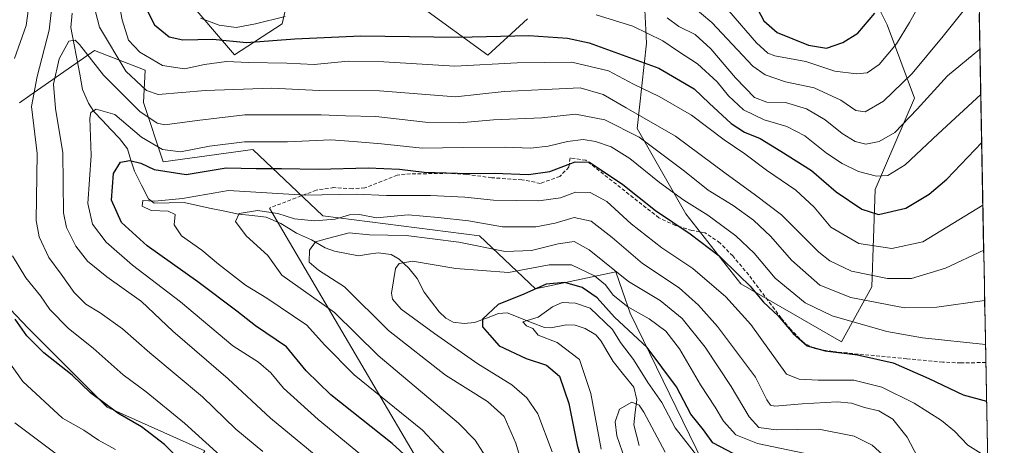
# Model space of a CAD drawing. Units: metres. Extents: x 623415 to 626839, y 4789704 to 4792069.
# Drawn here: x 626546 to 626818, y 4791149 to 4791267 of the extents above; entities that cross this region are included whole.
import ezdxf

# ---------------------------------------------------------------- set-up
doc = ezdxf.new("R2010")
doc.units = ezdxf.units.M
doc.header["$MEASUREMENT"] = 0
doc.linetypes.add('TRAZOSX2', pattern=[1.5, 1, -0.5])
for name, color, linetype, lineweight in [('Arbolado forestal CxS', 92, 'Continuous', 0), ('Corriente natural lineal', 142, 'Continuous', 13), ('Curva de nivel maestra', 36, 'Continuous', 30), ('Curva de nivel normal', 36, 'Continuous', 0), ('Layer 0', 7, 'Continuous', 0), ('Matorral CxS', 135, 'Continuous', 0), ('Municipio CxS', 142, 'Continuous', 0), ('Pastizal CxS', 92, 'Continuous', 0), ('Senda', 19, 'TRAZOSX2', 0)]:
    doc.layers.add(name, color=color, linetype=linetype, lineweight=lineweight)

# ---------------------------------------------------------------- blocks, each defined once
blk = doc.blocks.new('*U150')
at = {"layer": 'Pastizal CxS', "color": 92, "linetype": 'Continuous', "lineweight": 0}
for points in [[(626526.51, 4791204.81, 503.8), (626548.33, 4791181.84, 499.74), (626570.16, 4791160.01, 501.3), (626597.2, 4791147.85, 496.61), (626574.97, 4791109.72, 524.88), (626509.31, 4791154.2, 526.63)], [(626591.13, 4791274.18, 505.46), (626605.42, 4791257.47, 493.2), (626618.58, 4791266, 499.8), (626623.25, 4791286.43, 515.01)], [(626656.91, 4791270.79, 502.93), (626675.46, 4791257.3, 493.81), (626686.42, 4791267.41, 500.02)], [(626718.47, 4791279.22, 512.75), (626719.31, 4791260.67, 500.98), (626716.78, 4791237.06, 484.5), (626730.27, 4791213.45, 476.13), (626745.45, 4791194.06, 473.2), (626773.27, 4791178.04, 474.33), (626781.7, 4791193.21, 485.36), (626782.55, 4791220.19, 501.48), (626793.51, 4791245.49, 508.84), (626785.92, 4791265.73, 520.54), (626777.49, 4791282.59, 528.58)], [(626808.75, 4791409.45, 562.59), (626815.09, 4791070.09, 434.66), (626815.09, 4791070.09, 434.66), (626807.36, 4791085.25, 434.56), (626738.56, 4791137.41, 440.43), (626714.84, 4791185.99, 451.68), (626712.74, 4791192.02, 455.58), (626710.88, 4791197.38, 458.63), (626688.69, 4791192.71, 446.49), (626673.12, 4791207.38, 459.45), (626629.81, 4791212.87, 461.43), (626610.45, 4791231.24, 475.47), (626585.69, 4791227.84, 474.25), (626580.28, 4791244.25, 485.55), (626580.73, 4791253.16, 491.47), (626566.65, 4791258.59, 486.49), (626548.83, 4791246.18, 488.25), (626545.98, 4791244.19, 490.67)]]:
    blk.add_polyline3d(points, dxfattribs=at)
blk = doc.blocks.new('*U152')
at = {"layer": 'Arbolado forestal CxS', "color": 92, "linetype": 'Continuous', "lineweight": 0}
for points in [[(626509.31, 4791154.2, 526.63), (626574.97, 4791109.72, 524.88), (626597.2, 4791147.85, 496.61), (626570.16, 4791160.01, 501.3), (626548.33, 4791181.84, 499.74), (626526.51, 4791204.81, 503.8)], [(626545.98, 4791244.19, 490.67), (626548.83, 4791246.18, 488.25), (626566.65, 4791258.59, 486.49), (626580.73, 4791253.16, 491.47), (626580.28, 4791244.25, 485.55), (626585.69, 4791227.84, 474.25), (626610.45, 4791231.24, 475.47), (626629.81, 4791212.87, 461.43), (626673.12, 4791207.38, 459.45), (626688.69, 4791192.71, 446.49), (626710.88, 4791197.38, 458.63), (626712.74, 4791192.02, 455.58), (626714.84, 4791185.99, 451.68), (626738.56, 4791137.41, 440.43), (626807.36, 4791085.25, 434.56), (626815.09, 4791070.09, 434.66), (626818.3, 4790898.49, 434.63)]]:
    blk.add_polyline3d(points, dxfattribs=at)
blk = doc.blocks.new('*U173')
at = {"layer": 'Curva de nivel normal', "color": 36, "linetype": 'Continuous', "lineweight": 0}
blk.add_polyline3d([(626693.27, 4791147.57, 455), (626689.34, 4791158.09, 455), (626686.26, 4791162.57, 455), (626682.15, 4791166.19, 455), (626672.67, 4791171.98, 455), (626660.76, 4791180.39, 455), (626651.48, 4791187.12, 455), (626649.1, 4791189.85, 455), (626648.84, 4791191.5, 455), (626649.96, 4791198.35, 455), (626650.91, 4791199.7, 455), (626654.65, 4791200.31, 455), (626666.64, 4791198.36, 455), (626681.15, 4791197.18, 455), (626692.43, 4791199.38, 455), (626698.61, 4791199.3, 455), (626704.96, 4791196.27, 455), (626707.99, 4791193.85, 455), (626710.11, 4791190.99, 455), (626714.18, 4791187.76, 455), (626720.12, 4791184.44, 455), (626724.69, 4791181, 455), (626728.43, 4791176.07, 455), (626734.31, 4791166.12, 455), (626738.3, 4791159.97, 455), (626740.6, 4791156.08, 455), (626744.03, 4791152.33, 455), (626750.02, 4791149.92, 455), (626762.89, 4791147.25, 455)], dxfattribs=at)
blk = doc.blocks.new('*U178')
at = {"layer": 'Curva de nivel normal', "color": 36, "linetype": 'Continuous', "lineweight": 0}
blk.add_polyline3d([(626742.13, 4791269.63, 520), (626749.78, 4791260.77, 520), (626752.94, 4791257.89, 520), (626754.84, 4791257.14, 520), (626763.39, 4791255.6, 520), (626771.46, 4791252.96, 520), (626777.41, 4791252.16, 520), (626780.38, 4791252.49, 520), (626783.71, 4791254.79, 520), (626788.45, 4791260.45, 520), (626792.05, 4791266.36, 520), (626810.8, 4791299.76, 520)], dxfattribs=at)
blk = doc.blocks.new('*U207')
at = {"layer": 'Curva de nivel normal', "color": 36, "linetype": 'Continuous', "lineweight": 0}
blk.add_polyline3d([(626687.12, 4791136.88, 460), (626683.21, 4791150.02, 460), (626680, 4791157.42, 460), (626675.42, 4791161.57, 460), (626663.75, 4791168.8, 460), (626648.03, 4791181.19, 460), (626635.87, 4791193.25, 460), (626628.62, 4791197.88, 460), (626626.08, 4791200.1, 460), (626626.18, 4791203.41, 460), (626627.85, 4791205.67, 460), (626631.09, 4791206.66, 460), (626637.15, 4791208.19, 460), (626642.77, 4791207.64, 460), (626652.92, 4791207.48, 460), (626667.49, 4791205.58, 460), (626680.27, 4791203.04, 460), (626687.54, 4791203.26, 460), (626694.92, 4791205.15, 460), (626699.34, 4791205.78, 460), (626703.49, 4791203.5, 460), (626714.41, 4791194.73, 460), (626723.16, 4791189.51, 460), (626729.18, 4791184.5, 460), (626735.6, 4791176.57, 460), (626742.75, 4791165.72, 460), (626747.7, 4791157.33, 460), (626750.37, 4791154.34, 460), (626755.22, 4791153.67, 460), (626767.02, 4791153.91, 460), (626776.81, 4791151.94, 460), (626781.72, 4791149.44, 460), (626785.61, 4791145.92, 460)], dxfattribs=at)
blk = doc.blocks.new('*U209')
at = {"layer": 'Curva de nivel normal', "color": 36, "linetype": 'Continuous', "lineweight": 0}
for points in [[(626603.41, 4791144.8, 495), (626591.61, 4791155.5, 495), (626580.95, 4791164.24, 495), (626574.64, 4791168.88, 495), (626566.32, 4791176.33, 495), (626559.5, 4791181.74, 495), (626554.32, 4791186.97, 495), (626551.77, 4791190.75, 495), (626547.68, 4791195.72, 495), (626543.99, 4791201.87, 495)], [(626544.52, 4791256.4, 495), (626547.81, 4791265.58, 495), (626548.75, 4791272.25, 495)], [(626571.14, 4791284.23, 495), (626574.38, 4791267.11, 495), (626576.08, 4791261.47, 495), (626579.18, 4791258.18, 495), (626585.49, 4791254.5, 495), (626591.57, 4791253.59, 495), (626597.14, 4791254.74, 495), (626603.24, 4791255.6, 495), (626609.32, 4791255.33, 495), (626619.89, 4791255.12, 495), (626627.41, 4791254.75, 495), (626636.83, 4791255.64, 495), (626646.7, 4791255.54, 495), (626666.3, 4791254.31, 495), (626683.62, 4791255.25, 495), (626698.73, 4791255.36, 495), (626708.85, 4791253.05, 495), (626715.77, 4791249.32, 495), (626722.82, 4791245.95, 495), (626731.83, 4791240.75, 495), (626740.84, 4791233.89, 495), (626746.54, 4791230.05, 495), (626752.53, 4791225.5, 495), (626760.68, 4791219.98, 495), (626765.7, 4791215.32, 495), (626770.29, 4791209.72, 495), (626778.04, 4791205.2, 495), (626787.21, 4791203.86, 495), (626795.79, 4791205.68, 495), (626812.37, 4791215.87, 495)]]:
    blk.add_polyline3d(points, dxfattribs=at)
blk = doc.blocks.new('*U215')
at = {"layer": 'Curva de nivel normal', "color": 36, "linetype": 'Continuous', "lineweight": 0}
blk.add_polyline3d([(626713.42, 4791145.38, 440), (626711.17, 4791152, 440), (626710.7, 4791155.88, 440), (626711.9, 4791159.38, 440), (626715.31, 4791161.31, 440), (626717.3, 4791160.51, 440), (626718.6, 4791158.55, 440), (626724.52, 4791147.56, 440)], dxfattribs=at)
blk = doc.blocks.new('*U217')
at = {"layer": 'Curva de nivel normal', "color": 36, "linetype": 'Continuous', "lineweight": 0}
blk.add_polyline3d([(626676.22, 4791144.17, 465), (626672, 4791150.84, 465), (626667.39, 4791155.58, 465), (626645.11, 4791174.22, 465), (626633.1, 4791186.11, 465), (626626.68, 4791190.66, 465), (626618.52, 4791196.52, 465), (626614.62, 4791201.92, 465), (626608.63, 4791207.36, 465), (626605.69, 4791211.36, 465), (626606.74, 4791213.53, 465), (626611.75, 4791214.4, 465), (626617.4, 4791213.58, 465), (626622, 4791212.11, 465), (626627.51, 4791211.54, 465), (626633.29, 4791212.01, 465), (626637.19, 4791213.18, 465), (626639.94, 4791213.23, 465), (626644.7, 4791212.34, 465), (626653.39, 4791213.2, 465), (626661.76, 4791212.47, 465), (626670.13, 4791211.53, 465), (626679.53, 4791209.83, 465), (626688.71, 4791209.84, 465), (626694.07, 4791210.86, 465), (626699.39, 4791212.4, 465), (626704.01, 4791211.38, 465), (626709.86, 4791206.88, 465), (626718.25, 4791199.71, 465), (626728.38, 4791192.96, 465), (626733.7, 4791188.15, 465), (626739.01, 4791182.31, 465), (626749.46, 4791168.29, 465), (626752.62, 4791162.03, 465), (626753.67, 4791160.53, 465), (626754.86, 4791160.24, 465), (626762.39, 4791160.86, 465), (626772.06, 4791161.4, 465), (626776.05, 4791161.11, 465), (626779.68, 4791159.85, 465), (626783.64, 4791158.96, 465), (626787.45, 4791156.63, 465), (626791.46, 4791151.63, 465), (626794.32, 4791146.24, 465)], dxfattribs=at)
blk = doc.blocks.new('*U222')
at = {"layer": 'Curva de nivel normal', "color": 36, "linetype": 'Continuous', "lineweight": 0}
blk.add_polyline3d([(626636.41, 4791139.56, 485), (626615.34, 4791156.95, 485), (626603.64, 4791167.78, 485), (626588.32, 4791181, 485), (626579.69, 4791189.18, 485), (626570.06, 4791196.04, 485), (626564.73, 4791200.34, 485), (626561.5, 4791204.48, 485), (626558.93, 4791209.65, 485), (626558.09, 4791213.69, 485), (626557.9, 4791230.36, 485), (626555.92, 4791242.56, 485), (626555.31, 4791249.33, 485), (626556.94, 4791256.35, 485), (626559.56, 4791261.26, 485), (626561.31, 4791261.46, 485), (626562.52, 4791260.26, 485), (626569.16, 4791251.8, 485), (626579.19, 4791241.76, 485), (626584, 4791238.57, 485), (626586.14, 4791238.1, 485), (626595.04, 4791239.3, 485), (626608.22, 4791240.81, 485), (626617.93, 4791240.82, 485), (626629.4, 4791240.82, 485), (626636.12, 4791240.56, 485), (626644.47, 4791240.33, 485), (626658.24, 4791238.79, 485), (626667.72, 4791238.65, 485), (626677.05, 4791239.42, 485), (626690.39, 4791240, 485), (626699.72, 4791241.04, 485), (626707.78, 4791239.48, 485), (626717.29, 4791234.62, 485), (626729.86, 4791225.24, 485), (626736.41, 4791220.02, 485), (626743.3, 4791215.77, 485), (626748.96, 4791211.68, 485), (626753.78, 4791207.19, 485), (626759.48, 4791200.62, 485), (626767.25, 4791193.74, 485), (626775.89, 4791190.3, 485), (626790.71, 4791187.49, 485), (626799.63, 4791187.59, 485), (626812.86, 4791189.48, 485)], dxfattribs=at)
blk = doc.blocks.new('*U230')
at = {"layer": 'Curva de nivel normal', "color": 36, "linetype": 'Continuous', "lineweight": 0}
blk.add_polyline3d([(626645.23, 4791142.86, 480), (626628.54, 4791156.51, 480), (626618.92, 4791165.22, 480), (626615.5, 4791169.47, 480), (626612.08, 4791172.39, 480), (626604.93, 4791176.9, 480), (626590.48, 4791189.12, 480), (626577.23, 4791199.24, 480), (626569.96, 4791205.6, 480), (626566.1, 4791210.59, 480), (626564.83, 4791216.34, 480), (626565.78, 4791229.57, 480), (626565.4, 4791239.96, 480), (626565.63, 4791241.48, 480), (626567.18, 4791242.41, 480), (626572.28, 4791240.92, 480), (626579.72, 4791234.67, 480), (626585.46, 4791231.26, 480), (626590.48, 4791230.58, 480), (626598.47, 4791232.18, 480), (626608.16, 4791233.36, 480), (626620.05, 4791233.39, 480), (626632.05, 4791233.92, 480), (626638.3, 4791233.42, 480), (626646.04, 4791232.84, 480), (626657.34, 4791231.58, 480), (626668.53, 4791231.79, 480), (626680.39, 4791231.91, 480), (626687.29, 4791231.65, 480), (626692.19, 4791232.16, 480), (626697.51, 4791233.48, 480), (626701.87, 4791233.97, 480), (626705.27, 4791233.49, 480), (626709.6, 4791231.94, 480), (626714.72, 4791228.76, 480), (626722.95, 4791222.14, 480), (626729.71, 4791217.23, 480), (626736.3, 4791213.1, 480), (626744.04, 4791207.33, 480), (626749.08, 4791202.53, 480), (626754.93, 4791195.66, 480), (626763.25, 4791188.79, 480), (626770.73, 4791185.19, 480), (626785.79, 4791180.87, 480), (626795.71, 4791179.11, 480), (626813.09, 4791177.28, 480)], dxfattribs=at)
blk = doc.blocks.new('*U231')
at = {"layer": 'Curva de nivel normal', "color": 36, "linetype": 'Continuous', "lineweight": 0}
for points in [[(626558.64, 4791145.12, 510), (626544.7, 4791155.62, 510)], [(626725.05, 4791267.64, 510), (626728.3, 4791265.25, 510), (626732.82, 4791263.05, 510), (626737.16, 4791259.14, 510), (626743.93, 4791251.09, 510), (626749.23, 4791245.62, 510), (626752.65, 4791244.3, 510), (626757.78, 4791244.22, 510), (626763.56, 4791242.46, 510), (626768.73, 4791239.44, 510), (626773.48, 4791235.64, 510), (626777.06, 4791233.42, 510), (626779.98, 4791232.75, 510), (626783.73, 4791233.44, 510), (626788.06, 4791235.97, 510), (626794.23, 4791242.44, 510), (626802.57, 4791251.59, 510), (626811.56, 4791259.04, 510)]]:
    blk.add_polyline3d(points, dxfattribs=at)
blk = doc.blocks.new('*U233')
at = {"layer": 'Curva de nivel normal', "color": 36, "linetype": 'Continuous', "lineweight": 0}
for points in [[(626572.48, 4791148.26, 505), (626567.75, 4791150.82, 505), (626563.72, 4791153.64, 505), (626557.83, 4791156.9, 505), (626546.89, 4791167.04, 505), (626533.66, 4791185.53, 505)], [(626595.96, 4791267.61, 505), (626601.14, 4791265.63, 505), (626605.83, 4791265.04, 505), (626611.19, 4791266.01, 505), (626619.43, 4791268.03, 505)], [(626705.39, 4791268.51, 505), (626715.59, 4791265.4, 505), (626723.85, 4791261.3, 505), (626728.2, 4791258.4, 505), (626733.47, 4791254.92, 505), (626738.89, 4791249.96, 505), (626742.06, 4791246.07, 505), (626746.19, 4791242.19, 505), (626751.92, 4791239.48, 505), (626758.2, 4791237.63, 505), (626763.12, 4791235.01, 505), (626769.1, 4791230.25, 505), (626773.48, 4791227.34, 505), (626777.99, 4791225.19, 505), (626783, 4791223.86, 505), (626786.08, 4791224.03, 505), (626790.9, 4791227.03, 505), (626800, 4791235.57, 505), (626811.7964, 4791246.4873, 505)]]:
    blk.add_polyline3d(points, dxfattribs=at)
blk = doc.blocks.new('*U235')
at = {"layer": 'Curva de nivel normal', "color": 36, "linetype": 'Continuous', "lineweight": 0}
for points in [[(626613.24, 4791147.67, 490), (626605.73, 4791153.88, 490), (626596.6, 4791162.82, 490), (626582.02, 4791175, 490), (626574.39, 4791181.66, 490), (626568.3, 4791186.04, 490), (626564.32, 4791188.45, 490), (626561.07, 4791191.72, 490), (626557.47, 4791196.79, 490), (626554.05, 4791201.36, 490), (626551.39, 4791207.05, 490), (626550.59, 4791211.57, 490), (626550.8, 4791230.12, 490), (626549.24, 4791243.1, 490), (626550.81, 4791251.46, 490), (626554.18, 4791264.3, 490), (626555.16, 4791273.29, 490)], [(626565.44, 4791275.39, 490), (626568.1, 4791265.07, 490), (626575.31, 4791252.87, 490), (626581.09, 4791247.61, 490), (626584.31, 4791246.46, 490), (626597.38, 4791247.57, 490), (626615.72, 4791248.19, 490), (626628.8, 4791247.58, 490), (626645.55, 4791247.44, 490), (626666.55, 4791245.85, 490), (626679.97, 4791247.27, 490), (626691.37, 4791247.88, 490), (626701.04, 4791248.32, 490), (626707.39, 4791246.46, 490), (626713.7, 4791242.81, 490), (626727.34, 4791234.9, 490), (626740.99, 4791224.75, 490), (626749.46, 4791218.6, 490), (626756.72, 4791213.19, 490), (626767, 4791202.85, 490), (626770.08, 4791200.42, 490), (626776.07, 4791197.62, 490), (626786.02, 4791195.54, 490), (626792.63, 4791195.56, 490), (626802, 4791198.42, 490), (626812.6, 4791203.41, 490)]]:
    blk.add_polyline3d(points, dxfattribs=at)
blk = doc.blocks.new('*U236')
at = {"layer": 'Curva de nivel normal', "color": 36, "linetype": 'Continuous', "lineweight": 0}
blk.add_polyline3d([(626706.77, 4791148.36, 445), (626703.99, 4791163.74, 445), (626700.82, 4791173.17, 445), (626694.68, 4791177.88, 445), (626689.39, 4791179.9, 445), (626687.91, 4791181.76, 445), (626686.17, 4791182.48, 445), (626685.12, 4791183.55, 445), (626689.38, 4791184.85, 445), (626693.39, 4791187.73, 445), (626696.05, 4791188.88, 445), (626699.74, 4791188.74, 445), (626703.74, 4791187.31, 445), (626709.98, 4791181.41, 445), (626712.14, 4791177.9, 445), (626715.73, 4791173.19, 445), (626719.75, 4791166.81, 445), (626723.63, 4791161.29, 445), (626727.32, 4791154.26, 445), (626733.56, 4791146.19, 445)], dxfattribs=at)
blk = doc.blocks.new('*U239')
at = {"layer": 'Curva de nivel normal', "color": 36, "linetype": 'Continuous', "lineweight": 0}
blk.add_polyline3d([(626808.02, 4791270.9, 515), (626801.43, 4791262.57, 515), (626792.78, 4791252.28, 515), (626784.85, 4791244.61, 515), (626779.83, 4791241.69, 515), (626777.25, 4791242.05, 515), (626773.05, 4791244.89, 515), (626765.73, 4791248.33, 515), (626757.76, 4791249.93, 515), (626752.16, 4791251.86, 515), (626748.8, 4791254.3, 515), (626737.4, 4791266.37, 515), (626731.72, 4791271.14, 515)], dxfattribs=at)
blk = doc.blocks.new('*U265')
at = {"layer": 'Curva de nivel maestra', "color": 36, "linetype": 'Continuous', "lineweight": 30}
for points in [[(626593.32, 4791142.25, 500), (626586.03, 4791149.62, 500), (626579.71, 4791154.54, 500), (626573.18, 4791158.31, 500), (626565.58, 4791163.97, 500), (626560.51, 4791168.82, 500), (626552.72, 4791175.03, 500), (626548.02, 4791179.7, 500), (626544.76, 4791184.29, 500)], [(626581.37, 4791269.52, 500), (626583.31, 4791265.73, 500), (626587.38, 4791262.45, 500), (626591.08, 4791261.58, 500), (626599.38, 4791261.8, 500), (626608.72, 4791260.88, 500), (626622.05, 4791261.85, 500), (626640.39, 4791262.67, 500), (626667.3, 4791262.36, 500), (626686.77, 4791262.79, 500), (626697.53, 4791262.04, 500), (626703.48, 4791260.78, 500), (626722.77, 4791253.74, 500), (626732.54, 4791248.04, 500), (626736.7, 4791244.07, 500), (626742.78, 4791238.48, 500), (626746.45, 4791236.06, 500), (626750.75, 4791234.28, 500), (626756.53, 4791230.74, 500), (626764.95, 4791225.47, 500), (626771.83, 4791219.51, 500), (626778.88, 4791214.73, 500), (626783.51, 4791213.24, 500), (626791.04, 4791215.06, 500), (626797.51, 4791218.91, 500), (626802.37, 4791223.06, 500), (626812.05, 4791233.17, 500)]]:
    blk.add_polyline3d(points, dxfattribs=at)
blk = doc.blocks.new('*U267')
at = {"layer": 'Curva de nivel maestra', "color": 36, "linetype": 'Continuous', "lineweight": 30}
blk.add_polyline3d([(626657.5, 4791142.14, 475), (626649.02, 4791149.93, 475), (626632.03, 4791163.34, 475), (626625.22, 4791170.03, 475), (626619.8, 4791176.68, 475), (626611.23, 4791182.48, 475), (626606.01, 4791186.55, 475), (626595.24, 4791194.6, 475), (626581.25, 4791204.64, 475), (626574.16, 4791211.08, 475), (626571.4, 4791217.24, 475), (626571.97, 4791224.6, 475), (626573.85, 4791227.76, 475), (626576.48, 4791228.2, 475), (626579.47, 4791227.45, 475), (626583.15, 4791225.74, 475), (626592.08, 4791224.36, 475), (626603.06, 4791226.14, 475), (626611.44, 4791226.03, 475), (626618.37, 4791225.99, 475), (626628.61, 4791225.79, 475), (626642.36, 4791226.2, 475), (626651.05, 4791225.81, 475), (626657.85, 4791224.93, 475), (626670.23, 4791224.59, 475), (626677.26, 4791224.69, 475), (626686.68, 4791224.33, 475), (626692.61, 4791225.17, 475), (626699.65, 4791227.81, 475), (626703.58, 4791227.71, 475), (626706.66, 4791225.67, 475), (626712.83, 4791221.52, 475), (626721.82, 4791214.35, 475), (626731.42, 4791207.89, 475), (626739.48, 4791201.85, 475), (626744.92, 4791196.46, 475), (626748.01, 4791193.43, 475), (626751.72, 4791188.97, 475), (626755.77, 4791185.24, 475), (626759.93, 4791180.39, 475), (626763.77, 4791176.97, 475), (626768.73, 4791175.52, 475), (626777.73, 4791174.46, 475), (626787.55, 4791172.19, 475), (626797.43, 4791167.86, 475), (626806.89, 4791163.38, 475), (626813.38, 4791161.63, 475)], dxfattribs=at)
blk = doc.blocks.new('*U279')
at = {"layer": 'Curva de nivel maestra', "color": 36, "linetype": 'Continuous', "lineweight": 30}
blk.add_polyline3d([(626745.22, 4791146.12, 450), (626737.7, 4791150.14, 450), (626735.12, 4791153.66, 450), (626731.65, 4791158.01, 450), (626727.68, 4791165.57, 450), (626719.49, 4791176.45, 450), (626710.46, 4791184.85, 450), (626705.66, 4791190.25, 450), (626701.56, 4791193.1, 450), (626696.73, 4791194.45, 450), (626691.56, 4791194.01, 450), (626685.39, 4791191.18, 450), (626678.29, 4791188.34, 450), (626673.99, 4791184.32, 450), (626674.03, 4791182.18, 450), (626675.94, 4791180.02, 450), (626678.61, 4791176.91, 450), (626686.1, 4791173.41, 450), (626691.66, 4791171.62, 450), (626695.3, 4791168.55, 450), (626697.89, 4791161, 450), (626700.16, 4791149.42, 450), (626703.44, 4791137.73, 450)], dxfattribs=at)

msp = doc.modelspace()

# ---------------------------------------------------------------- linework, layer by layer
at = {"layer": 'Arbolado forestal CxS', "color": 92, "linetype": 'Continuous', "lineweight": 0}
for points in [[(626815.09, 4791070.09, 434.66), (626807.36, 4791085.25, 434.56), (626738.56, 4791137.41, 440.43), (626714.84, 4791185.99, 451.68), (626712.74, 4791192.02, 455.58), (626710.88, 4791197.38, 458.63), (626688.69, 4791192.71, 446.49), (626673.12, 4791207.38, 459.45), (626629.81, 4791212.87, 461.43), (626610.45, 4791231.24, 475.47), (626585.69, 4791227.84, 474.25), (626580.28, 4791244.25, 485.55), (626580.73, 4791253.16, 491.47), (626566.65, 4791258.59, 486.49), (626548.83, 4791246.18, 488.25), (626545.98, 4791244.19, 490.67)], [(626526.51, 4791204.81, 503.8), (626548.33, 4791181.84, 499.74), (626570.16, 4791160.01, 501.3), (626597.2, 4791147.85, 496.61), (626574.97, 4791109.72, 524.88), (626509.31, 4791154.2, 526.63)]]:
    msp.add_polyline3d(points, dxfattribs=at)
at = {"layer": 'Corriente natural lineal', "color": 142, "linetype": 'Continuous', "lineweight": 13}
msp.add_polyline3d([(626560.48, 4791268.99, 487.4), (626560.17, 4791264.99, 486.75), (626560.98, 4791260.7, 484.92), (626561.79, 4791256.42, 483), (626562.6, 4791252.13, 481.57), (626563.41, 4791247.84, 480.63), (626565.04, 4791244.02, 480.6), (626566.51, 4791241.74, 479.92), (626568.87, 4791239.26, 478.8), (626571.24, 4791236.77, 477.23), (626573.6, 4791234.29, 476.69), (626575.81, 4791231.42, 475.86), (626576.78, 4791228.33, 474.87), (626577.75, 4791225.23, 473.33), (626579.69, 4791221.4, 472.01), (626581.63, 4791217.56, 470.7), (626583.2, 4791216.4, 470.87), (626587.33, 4791216.48, 471.54), (626591.45, 4791216.56, 471.12), (626595.21, 4791215.77, 469.65), (626598.97, 4791214.97, 467.97), (626602.73, 4791214.18, 466.56), (626606.49, 4791213.38, 466.14), (626610.31, 4791212.95, 464.67), (626614.13, 4791212.52, 464.06), (626618.25, 4791210.79, 463.78), (626620.38, 4791209.44, 463.21), (626622.52, 4791208.1, 462.41), (626626.71, 4791206.28, 461.29), (626630.52, 4791204.06, 458.95), (626633.09, 4791203.16, 457.74), (626636.41, 4791202.5, 456.8), (626639.73, 4791201.83, 457.39), (626642.42, 4791202.27, 457.6), (626645.12, 4791202.7, 457.33), (626648.73, 4791202.23, 456.57), (626650.97, 4791200.89, 455.5), (626653.64, 4791198.39, 453.98), (626655.9, 4791195.57, 451.56), (626657.86, 4791191.74, 450.66), (626659.91, 4791189.06, 451.65), (626661.97, 4791186.37, 452.35), (626663.84, 4791184.56, 452.46), (626665.88, 4791183.48, 452), (626668.95, 4791183.08, 451.35), (626671.78, 4791183.36, 450.64), (626675.09, 4791184.61, 449.92), (626678.39, 4791185.86, 448.94), (626680.84, 4791186.06, 447.98), (626684.29, 4791184.7, 446.62), (626687.73, 4791183.34, 445.12), (626691.18, 4791181.98, 444.49), (626692.88, 4791181.93, 444.01), (626697.12, 4791182.71, 442.63), (626699.59, 4791182.64, 442.27), (626702.36, 4791181.76, 441.95), (626705.32, 4791179.98, 441.45), (626706.77, 4791178.24, 441.17), (626708.45, 4791175.4, 442.16), (626710.13, 4791172.56, 441.86), (626712.98, 4791169.01, 441.2), (626715.84, 4791165.46, 441.37), (626716.68, 4791161.99, 440.44), (626716.26, 4791158.55, 438.3), (626715.84, 4791155.11, 438.17), (626716.56, 4791152.24, 437.72), (626717.28, 4791149.38, 437.64)], dxfattribs=at)
at = {"layer": 'Curva de nivel maestra', "color": 36, "linetype": 'Continuous', "lineweight": 30}
msp.add_polyline3d([(626749.41, 4791271.4, 525), (626751.76, 4791266.84, 525), (626755.51, 4791263.59, 525), (626764.17, 4791260.14, 525), (626769.16, 4791259.3, 525), (626773.6, 4791260.81, 525), (626777.77, 4791263.45, 525), (626782.54, 4791268.92, 525)], dxfattribs=at)
at = {"layer": 'Curva de nivel normal', "color": 36, "linetype": 'Continuous', "lineweight": 0}
msp.add_polyline3d([(626666.31, 4791144.02, 470), (626657.39, 4791153.59, 470), (626638.46, 4791168.95, 470), (626630.27, 4791177.23, 470), (626625.41, 4791182.63, 470), (626614.33, 4791190.16, 470), (626608.46, 4791193.74, 470), (626600.95, 4791199.49, 470), (626596.35, 4791203.41, 470), (626590.78, 4791207.36, 470), (626588.75, 4791210.4, 470), (626589.03, 4791213.22, 470), (626587.02, 4791214.17, 470), (626582.34, 4791214.34, 470), (626579.87, 4791215.6, 470), (626580.09, 4791217.15, 470), (626583.34, 4791216.91, 470), (626591.06, 4791217.65, 470), (626603.78, 4791219.9, 470), (626624.96, 4791218.6, 470), (626639.01, 4791218.88, 470), (626647.44, 4791218.56, 470), (626659.65, 4791218.48, 470), (626669.12, 4791218.04, 470), (626677.04, 4791217.27, 470), (626689.6, 4791217.02, 470), (626695.61, 4791217.9, 470), (626699.69, 4791219.43, 470), (626703.77, 4791219.38, 470), (626708.38, 4791216.85, 470), (626715.07, 4791210.66, 470), (626723.55, 4791204.07, 470), (626732.12, 4791198.31, 470), (626741.3, 4791190.49, 470), (626748.16, 4791182.8, 470), (626758.08, 4791169.06, 470), (626761.56, 4791167.7, 470), (626766.8, 4791167.46, 470), (626776.67, 4791167.46, 470), (626784.4, 4791165.51, 470), (626793.41, 4791161.03, 470), (626800.89, 4791156.31, 470), (626804.52, 4791153.31, 470), (626808.17, 4791149.43, 470), (626811.93, 4791147.18, 470)], dxfattribs=at)
at = {"layer": 'Layer 0', "linetype": 'Continuous', "lineweight": 0}
msp.add_lwpolyline([(626615.06, 4791215.05), (626670.47, 4791120.73)], dxfattribs=at)
at = {"layer": 'Matorral CxS', "color": 135, "linetype": 'Continuous', "lineweight": 0}
for points in [[(626623.25, 4791286.43, 515.01), (626618.58, 4791266, 499.8), (626605.42, 4791257.47, 493.2), (626591.13, 4791274.18, 505.46)], [(626591.13, 4791274.18, 505.46), (626605.42, 4791257.47, 493.2), (626618.58, 4791266, 499.8), (626623.25, 4791286.43, 515.01)], [(626777.49, 4791282.59, 528.58), (626785.92, 4791265.73, 520.54), (626793.51, 4791245.49, 508.84), (626782.55, 4791220.19, 501.48), (626781.7, 4791193.21, 485.36), (626773.27, 4791178.04, 474.33), (626745.45, 4791194.06, 473.2), (626730.27, 4791213.45, 476.13), (626716.78, 4791237.06, 484.5), (626719.31, 4791260.67, 500.98), (626718.47, 4791279.22, 512.75)], [(626718.47, 4791279.22, 512.75), (626719.31, 4791260.67, 500.98), (626716.78, 4791237.06, 484.5), (626730.27, 4791213.45, 476.13), (626745.45, 4791194.06, 473.2), (626773.27, 4791178.04, 474.33), (626781.7, 4791193.21, 485.36), (626782.55, 4791220.19, 501.48), (626793.51, 4791245.49, 508.84), (626785.92, 4791265.73, 520.54), (626777.49, 4791282.59, 528.58)], [(626686.42, 4791267.41, 500.02), (626675.46, 4791257.3, 493.81), (626656.91, 4791270.79, 502.93)], [(626656.91, 4791270.79, 502.93), (626675.46, 4791257.3, 493.81), (626686.42, 4791267.41, 500.02)]]:
    msp.add_polyline3d(points, dxfattribs=at)
at = {"layer": 'Municipio CxS', "color": 142, "linetype": 'Continuous', "lineweight": 0}
msp.add_polyline3d([(626811.38, 4791268.76, 512.96), (626811.47, 4791263.77, 511.49), (626811.57, 4791258.78, 509.48), (626811.66, 4791253.79, 507.5), (626811.75, 4791248.79, 505.52), (626811.85, 4791243.8, 503.44), (626811.94, 4791238.81, 501.66), (626812.03, 4791233.82, 499.96), (626812.13, 4791228.83, 498.3), (626812.22, 4791223.84, 496.81), (626812.31, 4791218.85, 495.64), (626812.41, 4791213.86, 493.98), (626812.5, 4791208.87, 491.99), (626812.59, 4791203.87, 489.77), (626812.69, 4791198.88, 488.01), (626812.78, 4791193.89, 486.43), (626812.87, 4791188.9, 484.54), (626812.97, 4791183.91, 482.64), (626813.06, 4791178.92, 480.45), (626813.15, 4791173.93, 478.55), (626813.25, 4791168.94, 477.22), (626813.34, 4791163.95, 475.55), (626813.43, 4791158.95, 473.87), (626813.53, 4791153.96, 472.42), (626813.62, 4791148.97, 470.64)], dxfattribs=at)
at = {"layer": 'Pastizal CxS', "color": 92, "linetype": 'Continuous', "lineweight": 0}
for points in [[(626808.75, 4791409.45, 562.59), (626815.09, 4791070.09, 434.66)], [(626591.13, 4791274.18, 505.46), (626605.42, 4791257.47, 493.2), (626618.58, 4791266, 499.8), (626623.25, 4791286.43, 515.01)], [(626718.47, 4791279.22, 512.75), (626719.31, 4791260.67, 500.98), (626716.78, 4791237.06, 484.5), (626730.27, 4791213.45, 476.13), (626745.45, 4791194.06, 473.2), (626773.27, 4791178.04, 474.33), (626781.7, 4791193.21, 485.36), (626782.55, 4791220.19, 501.48), (626793.51, 4791245.49, 508.84), (626785.92, 4791265.73, 520.54), (626777.49, 4791282.59, 528.58)], [(626656.91, 4791270.79, 502.93), (626675.46, 4791257.3, 493.81), (626686.42, 4791267.41, 500.02)], [(626815.09, 4791070.09, 434.66), (626807.36, 4791085.25, 434.56), (626738.56, 4791137.41, 440.43), (626714.84, 4791185.99, 451.68), (626712.74, 4791192.02, 455.58), (626710.88, 4791197.38, 458.63), (626688.69, 4791192.71, 446.49), (626673.12, 4791207.38, 459.45), (626629.81, 4791212.87, 461.43), (626610.45, 4791231.24, 475.47), (626585.69, 4791227.84, 474.25), (626580.28, 4791244.25, 485.55), (626580.73, 4791253.16, 491.47), (626566.65, 4791258.59, 486.49), (626548.83, 4791246.18, 488.25), (626545.98, 4791244.19, 490.67)], [(626526.51, 4791204.81, 503.8), (626548.33, 4791181.84, 499.74), (626570.16, 4791160.01, 501.3), (626597.2, 4791147.85, 496.61), (626574.97, 4791109.72, 524.88), (626509.31, 4791154.2, 526.63)]]:
    msp.add_polyline3d(points, dxfattribs=at)
at = {"layer": 'Senda', "color": 19, "linetype": 'TRAZOSX2', "lineweight": 0}
msp.add_lwpolyline([(626813.18, 4791172.32), (626806.27, 4791172.2), (626801.31, 4791172.41), (626791.32, 4791173.36), (626770.83, 4791175.35), (626765.89, 4791176.16), (626762.78, 4791177.81), (626759.26, 4791181.47), (626756.61, 4791184.59), (626747.61, 4791196.55), (626743.18, 4791201.79), (626739.69, 4791205.37), (626735.56, 4791208.22), (626731.92, 4791208.88), (626727.33, 4791210.22), (626722.79, 4791212.34), (626702.56, 4791228.28), (626698.2, 4791228.92), (626697.88, 4791226.38), (626695.39, 4791223.79), (626689.99, 4791221.88), (626684.89, 4791222.87), (626676.54, 4791223.44), (626669.54, 4791224.35), (626664.56, 4791224.67), (626652.6, 4791224.45), (626650.39, 4791224.13), (626641.43, 4791220.62), (626637.98, 4791220.4), (626632.91, 4791220.69), (626628.02, 4791220.01), (626615.06, 4791215.05)], dxfattribs=at)

# ---------------------------------------------------------------- block references
at = {"layer": 'Arbolado forestal CxS', "color": 92, "linetype": 'Continuous', "lineweight": 0}
msp.add_blockref('*U152', (0, 0), dxfattribs=at)
at = {"layer": 'Curva de nivel maestra', "color": 36, "linetype": 'Continuous', "lineweight": 30}
for name in ['*U265', '*U267', '*U279']:
    msp.add_blockref(name, (0, 0), dxfattribs=at)
at = {"layer": 'Curva de nivel normal', "color": 36, "linetype": 'Continuous', "lineweight": 0}
for name in ['*U178', '*U239', '*U231', '*U233', '*U209', '*U235', '*U222', '*U230', '*U217', '*U207', '*U173', '*U236', '*U215']:
    msp.add_blockref(name, (0, 0), dxfattribs=at)
at = {"layer": 'Pastizal CxS', "color": 92, "linetype": 'Continuous', "lineweight": 0}
msp.add_blockref('*U150', (0, 0), dxfattribs=at)

doc.saveas('drawing.dxf')
